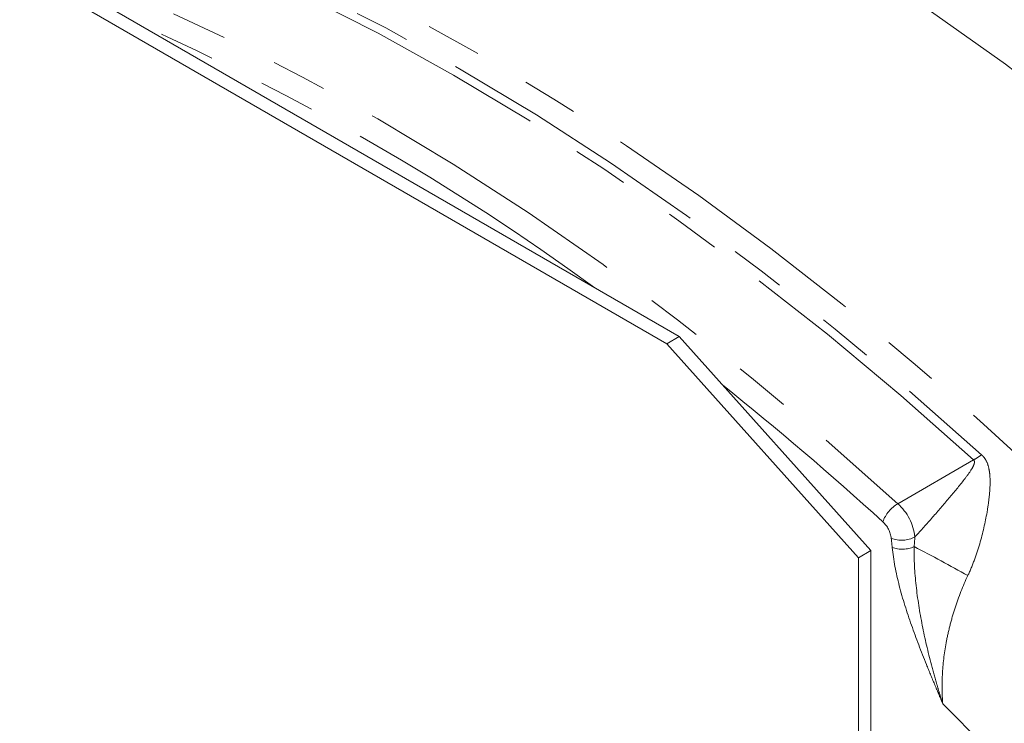
# Model space of a CAD drawing. Units: millimetres. Extents: x 11 to 1180, y 5 to 832.
# Drawn here: x 1055 to 1078, y 734 to 750 of the extents above; entities that cross this region are included whole.
import ezdxf

# ---------------------------------------------------------------- set-up
doc = ezdxf.new("R2010")
doc.units = ezdxf.units.MM
doc.linetypes.add('PHANTOM', pattern=[12.7, 6.35, -1.27, 1.27, -1.27, 1.27, -1.27])

msp = doc.modelspace()

# ---------------------------------------------------------------- linework, layer by layer
at = {"color": 7, "linetype": 'Continuous', "lineweight": 15}
for p, q in [((1055.722921, 751.0984), (1069.984618, 742.865298)), ((1056.005765, 751.261682), (1070.267462, 743.02858)), ((1070.267462, 743.02858), (1069.984618, 742.865298)), ((1070.267462, 743.02858), (1074.627098, 738.16426)), ((1069.984618, 742.865298), (1074.344255, 738.000978)), ((1074.627098, 738.16426), (1074.344255, 738.000978)), ((1074.627098, 738.16426), (1074.627098, 722.445851)), ((1074.344255, 738.000978), (1074.344255, 722.282569))]:
    msp.add_line(p, q, dxfattribs=at)
at = {"color": 8, "linetype": 'PHANTOM', "lineweight": 0}
msp.add_line((1075.238664, 739.231509), (1076.959529, 740.224943), dxfattribs=at)
at = {"color": 8, "linetype": 'PHANTOM', "lineweight": 0, "flags": 128}
for points in [[(1051.545658, 758.935987), (1053.049865, 758.94775), (1054.582701, 758.874447), (1056.141826, 758.716184), (1057.724862, 758.47321), (1059.329388, 758.145886), (1060.952955, 757.734721), (1062.593083, 757.24034), (1064.247268, 756.663496), (1065.912983, 756.005074), (1067.587684, 755.266076), (1069.268813, 754.447631), (1070.953803, 753.550989), (1072.640081, 752.577522), (1074.325072, 751.528715), (1076.006201, 750.40617), (1077.680902, 749.211599), (1079.346616, 747.946828), (1081.000801, 746.613791), (1082.640929, 745.21452), (1084.264496, 743.751154), (1085.869023, 742.225931), (1087.452059, 740.641172), (1089.011184, 738.999307), (1090.54402, 737.302835), (1092.048226, 735.554352)], [(1045.188614, 755.235116), (1046.652868, 755.270113), (1048.145308, 755.223279), (1049.663734, 755.09468), (1051.205908, 754.884502), (1052.769555, 754.593061), (1054.352371, 754.220783), (1055.95202, 753.768215), (1057.566146, 753.236027), (1059.192367, 752.625004), (1060.828288, 751.936044), (1062.471494, 751.170168), (1064.119563, 750.328501), (1065.770066, 749.412283), (1067.42057, 748.422871), (1069.068639, 747.361717), (1070.711845, 746.230387), (1072.347766, 745.030554), (1073.973987, 743.763981), (1075.588113, 742.43254), (1077.187762, 741.038192), (1078.770578, 739.58299), (1080.334225, 738.069083), (1081.876399, 736.498705), (1083.394825, 734.874166), (1084.887265, 733.197866), (1086.351518, 731.472277)], [(1053.485197, 753.998857), (1055.139721, 753.550168), (1056.810408, 753.015599), (1058.494606, 752.396008), (1060.189636, 751.692371), (1061.892807, 750.905807), (1063.601412, 750.037572), (1065.312736, 749.08904), (1067.02406, 748.061719), (1068.732664, 746.957241), (1070.435835, 745.777366), (1072.130866, 744.523963), (1073.815063, 743.199021), (1075.48575, 741.804655), (1077.140274, 740.343072)], [(1076.959529, 740.224943), (1075.305676, 741.685932), (1073.635665, 743.079737), (1071.95215, 744.404139), (1070.257807, 745.657033), (1068.555327, 746.836434), (1066.847415, 747.940463), (1065.136784, 748.967365), (1063.426154, 749.915514), (1061.718242, 750.783399), (1060.015762, 751.56964), (1058.321418, 752.272993), (1056.637904, 752.892336), (1054.967893, 753.426684), (1053.31404, 753.875193)], [(1051.593175, 752.881759), (1053.247028, 752.43325), (1054.917039, 751.898902), (1056.600553, 751.279559), (1058.294896, 750.576206), (1059.997377, 749.789964), (1061.705289, 748.92208), (1063.415919, 747.973931), (1065.12655, 746.947029), (1066.834462, 745.842999), (1068.536942, 744.663599), (1070.231285, 743.410705), (1071.9148, 742.086303), (1073.584811, 740.692498), (1075.238664, 739.231509)], [(1076.257686, 734.687047), (1077.757358, 733.186806), (1079.234078, 731.631694), (1080.685527, 730.02415), (1082.109428, 728.366696), (1083.503542, 726.661944), (1084.865679, 724.912564), (1086.1937, 723.121306), (1087.485522, 721.290984), (1088.739109, 719.424477), (1089.952498, 717.524709), (1091.12378, 715.594673), (1092.251116, 713.637392), (1093.332736, 711.655946), (1094.366938, 709.653447), (1095.352102, 707.633037), (1096.286677, 705.597895), (1097.169198, 703.551213), (1097.998277, 701.496207), (1098.772609, 699.436107), (1099.490981, 697.374147), (1100.152265, 695.313566), (1100.755423, 693.2576), (1101.299502, 691.209481), (1101.783654, 689.172424), (1102.207116, 687.14963), (1102.569221, 685.144276), (1102.869401, 683.159512), (1103.107188, 681.198453), (1103.282203, 679.264185), (1103.394177, 677.359741), (1103.442928, 675.488116), (1103.428384, 673.652247), (1103.350565, 671.855019), (1103.209595, 670.099257), (1103.005696, 668.387715), (1102.991385, 668.285904)]]:
    msp.add_lwpolyline(points, dxfattribs=at)
at = {"color": 8, "linetype": 'PHANTOM', "lineweight": 0}
for centre, radius, start, end in [((1034.929323, 698.260514), 56.757873, 53.9260855, 66.079291), ((1023.247181, 682.02447), 76.767224, 47.7175885, 51.29521832), ((1075.924545, 742.005884), 2.05984, 300.1627679, 306.1715939), ((1075.655232, 738.534628), 0.811894, 120.869375, 159.440192), ((1074.410386, 738.329721), 1.224445, 6.9428532, 47.4330229), ((1074.480915, 738.36886), 0.61222, 6.9429454, 47.4332302), ((1075.318888, 739.051364), 0.650601, 249.2744807, 298.1522786), ((1075.334301, 738.861466), 0.664998, 250.1553127, 294.3294459), ((1059.945729, 707.79431), 34.252019, 60.4693293, 62.78869)]:
    msp.add_arc(centre, radius, start, end, dxfattribs=at)
for points, knots in [([(1077.140274, 740.343072), (1077.162778, 740.322634), (1077.182679, 740.300794), (1077.217815, 740.25458), (1077.233124, 740.230044), (1077.272254, 740.154902), (1077.289906, 740.102268), (1077.315297, 739.994865), (1077.322903, 739.940758), (1077.332378, 739.83159), (1077.334171, 739.77653), (1077.333756, 739.609766), (1077.325831, 739.496048), (1077.301352, 739.267587), (1077.284651, 739.152445), (1077.223803, 738.803336), (1077.169442, 738.565766), (1077.061921, 738.199241), (1077.022217, 738.077568), (1076.933253, 737.835788), (1076.884028, 737.715649), (1076.828185, 737.596716)], [0, 0, 0, 0, 0.03125, 0.03125, 0.0625, 0.0625, 0.125, 0.125, 0.1875, 0.1875, 0.25, 0.25, 0.375, 0.375, 0.5, 0.5, 0.75, 0.75, 0.875, 0.875, 1, 1, 1, 1]), ([(1075.625852, 738.477731), (1075.764461, 738.626902), (1075.897398, 738.775075), (1076.154898, 739.06745), (1076.279167, 739.211329), (1076.519676, 739.495852), (1076.636572, 739.63638), (1076.799838, 739.848099), (1076.852444, 739.918572), (1076.921815, 740.027568), (1076.943719, 740.064637), (1076.968183, 740.122622), (1076.975057, 740.142248), (1076.979009, 740.173364), (1076.979223, 740.184128), (1076.974413, 740.205548), (1076.969084, 740.216265), (1076.959528, 740.224943)], [0, 0, 0, 0, 0.25, 0.25, 0.5, 0.5, 0.75, 0.75, 0.875, 0.875, 0.9375, 0.9375, 0.96875, 0.96875, 0.984375, 0.984375, 1, 1, 1, 1]), ([(1075.108552, 738.235959), (1075.136741, 737.95218), (1075.194261, 737.661369), (1075.346379, 737.070854), (1075.441781, 736.770051), (1075.652349, 736.173006), (1075.767874, 735.875343), (1075.94811, 735.429433), (1076.009366, 735.280895), (1076.102086, 735.058158), (1076.133132, 734.983924), (1076.195354, 734.835467), (1076.226654, 734.760948), (1076.257686, 734.687046)], [0, 0, 0, 0, 0.25, 0.25, 0.5, 0.5, 0.75, 0.75, 0.875, 0.875, 0.9375, 0.9375, 1, 1, 1, 1]), ([(1075.60827, 738.255527), (1075.60127, 737.966838), (1075.619356, 737.670501), (1075.685493, 737.071615), (1075.734058, 736.768705), (1075.852336, 736.166656), (1075.922324, 735.86659), (1076.039597, 735.420876), (1076.080753, 735.273014), (1076.145186, 735.052383), (1076.167114, 734.979032), (1076.211799, 734.832727), (1076.234647, 734.759491), (1076.257686, 734.687046)], [0, 0, 0, 0, 0.25, 0.25, 0.5, 0.5, 0.75, 0.75, 0.875, 0.875, 0.9375, 0.9375, 1, 1, 1, 1]), ([(1076.828185, 737.596716), (1076.715101, 737.35587), (1076.619101, 737.112156), (1076.498591, 736.742608), (1076.462368, 736.618756), (1076.397808, 736.369713), (1076.369393, 736.243981), (1076.297443, 735.871511), (1076.266539, 735.62789), (1076.237296, 735.149531), (1076.239164, 734.913663), (1076.257686, 734.687046)], [0, 0, 0, 0, 0.25, 0.25, 0.375, 0.375, 0.5, 0.5, 0.75, 0.75, 1, 1, 1, 1])]:
    msp.add_open_spline(points, degree=3, knots=knots, dxfattribs=at)
for points in [[(1075.108552, 738.235959), (1075.101692, 738.305026), (1075.094841, 738.374092), (1075.088645, 738.442864)], [(1075.625852, 738.477731), (1075.620677, 738.403635), (1075.615085, 738.329444), (1075.60827, 738.255527)]]:
    msp.add_open_spline(points, degree=3, dxfattribs=at)

doc.saveas('drawing.dxf')
